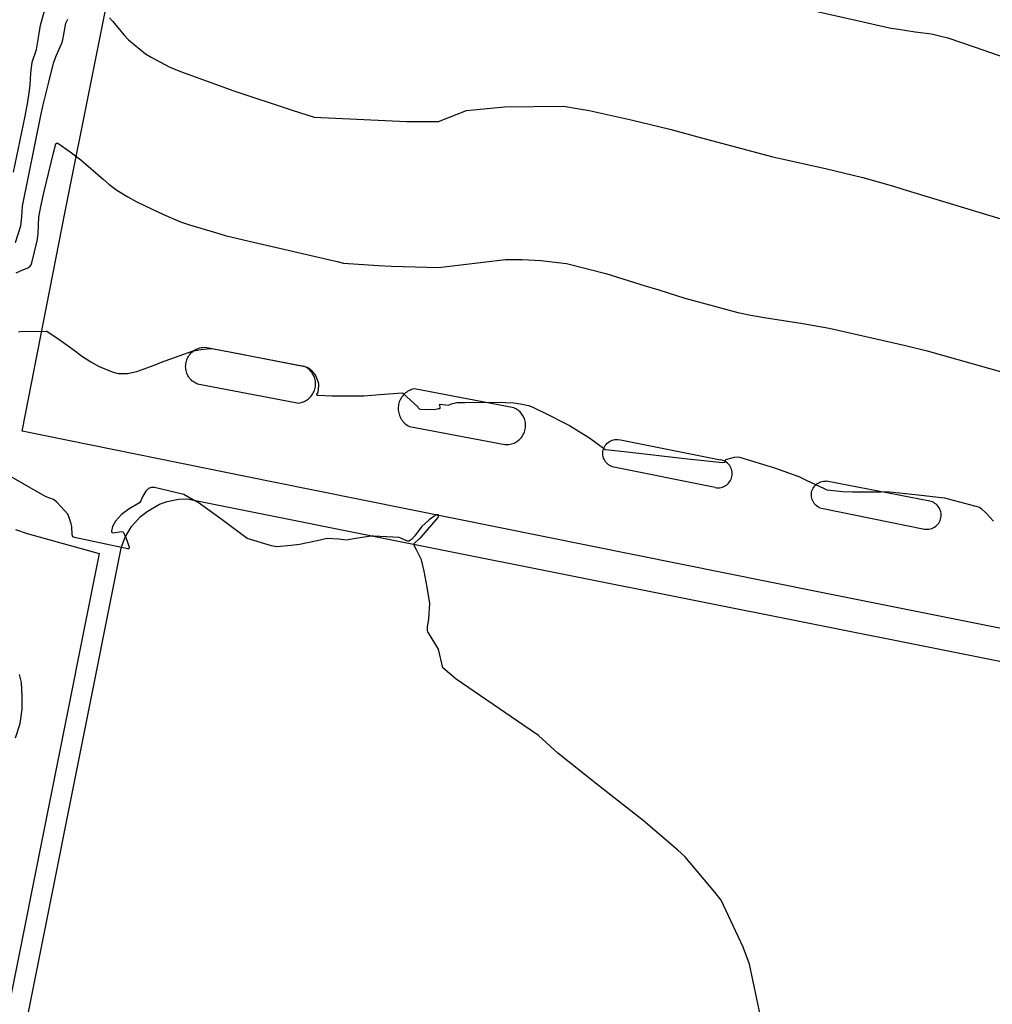
# Model space of a CAD drawing. Units: inches. Extents: x 1414290 to 1432222, y 576076 to 588042.
# Drawn here: x 1417016 to 1417309, y 578831 to 579128 of the extents above; entities that cross this region are included whole.
import ezdxf

# ---------------------------------------------------------------- set-up
doc = ezdxf.new("R2010")
doc.units = ezdxf.units.IN
doc.header["$LTSCALE"] = 48
doc.header["$MEASUREMENT"] = 0
for name, color, linetype in [('le-bldg', 15, 'Continuous'), ('le-ctr-10', 1, 'Continuous'), ('le-ctr-2-3s1w', 1, 'Continuous'), ('le-pave-curb', 2, 'Continuous')]:
    doc.layers.add(name, color=color, linetype=linetype)

msp = doc.modelspace()

# ---------------------------------------------------------------- linework, layer by layer
at = {"layer": 'le-bldg'}
msp.add_lwpolyline([(1416926.74, 578369.48), (1417046.21, 578967.27), (1417046.4, 578968.23), (1417047.49, 578971.4), (1417049.52, 578974.84), (1417052.2, 578977.82), (1417054.26, 578979.33), (1417057.96, 578981.54), (1417060.3, 578982.35), (1417063.7, 578983.03), (1417066.31, 578983.1), (1417142, 578967.99), (1417519.34, 578892.71), (1417521.87, 578891.68), (1417527.03, 578888.15), (1417528.9, 578885.93), (1417530.61, 578883.18), (1417532.54, 578879.23), (1417533, 578876.02), (1417533.15, 578872.74), (1417523.85, 578825.9)], dxfattribs=at)
at = {"layer": 'le-ctr-10'}
for points in [[(1417015.45, 579033.48), (1417015.8, 579033.55), (1417023.73, 579033.72)], [(1417023.73, 579033.72), (1417023.95, 579033.72), (1417028.26, 579030.81), (1417032.61, 579027.61), (1417034.43, 579026.27), (1417037.27, 579024.45), (1417039.75, 579022.99), (1417043.65, 579021.47), (1417045.05, 579020.98), (1417045.56, 579020.87), (1417046.54, 579020.88)], [(1417046.54, 579020.88), (1417048.32, 579020.91), (1417051.11, 579021.57), (1417056.68, 579023.54), (1417058.26, 579024.19), (1417068.04, 579027.72), (1417068.32, 579027.8), (1417070.48, 579028.2), (1417073.21, 579028.47), (1417073.61, 579028.49), (1417079.17, 579027.42), (1417098.67, 579023.61), (1417101.79, 579022.98), (1417102.67, 579022.72), (1417102.97, 579022.57), (1417103.2, 579022.38), (1417103.64, 579021.89), (1417104.67, 579020.7), (1417105.13, 579019.96), (1417105.74, 579018.22), (1417105.84, 579017.75), (1417105.88, 579017.35), (1417105.65, 579015.24), (1417105.62, 579015.17), (1417105.57, 579015.09), (1417105.26, 579014.74), (1417105.22, 579014.64), (1417105.22, 579014.59), (1417105.24, 579014.54), (1417105.25, 579014.52), (1417105.26, 579014.51), (1417105.3, 579014.49), (1417105.59, 579014.4), (1417105.82, 579014.36), (1417109.86, 579014.23), (1417111.58, 579014.18), (1417117.95, 579014.14), (1417119.56, 579014.18), (1417124.37, 579014.62), (1417131.19, 579015.05), (1417131.25, 579015.04), (1417131.28, 579015.03), (1417131.3, 579015.02), (1417135.79, 579010.84), (1417135.81, 579010.82), (1417135.82, 579010.79), (1417135.86, 579010.66), (1417136, 579010.46), (1417136.18, 579010.3), (1417136.7, 579010.12), (1417140.85, 579010.11), (1417142, 579010.33), (1417142.43, 579010.41), (1417142.49, 579010.44), (1417142.54, 579010.49), (1417142.56, 579010.56), (1417142.57, 579010.65), (1417142.43, 579011.52), (1417142.45, 579011.59), (1417142.48, 579011.64), (1417142.52, 579011.67), (1417145.02, 579011.33), (1417145.92, 579011.78), (1417147.57, 579012.18), (1417150, 579012.21), (1417157.54, 579012.27), (1417162.19, 579012.16), (1417164.74, 579012.1), (1417166.79, 579011.75), (1417169.13, 579011.3), (1417170.48, 579010.82), (1417175.19, 579008.48), (1417179.87, 579006.1), (1417181.52, 579005.25), (1417184.46, 579003.47), (1417187.51, 579001.48), (1417192.2, 578998.1), (1417192.23, 578998.06), (1417192.27, 578998.02), (1417192.32, 578998), (1417192.37, 578997.98), (1417198.91, 578997.26)], [(1417198.91, 578997.26), (1417216.3, 578995.32), (1417224.81, 578994.39)], [(1417224.81, 578994.39), (1417227.54, 578994.09), (1417228.33, 578994.24), (1417228.45, 578994.31), (1417228.54, 578994.4), (1417228.58, 578994.49), (1417228.59, 578994.6), (1417228.58, 578994.66), (1417228.51, 578994.85), (1417228.5, 578994.88), (1417228.51, 578994.9), (1417228.52, 578994.92), (1417228.54, 578994.93), (1417228.63, 578994.98), (1417231.26, 578995.73), (1417232.06, 578995.79), (1417232.78, 578995.68), (1417243.26, 578992.52), (1417250.38, 578990), (1417250.47, 578989.96), (1417252.9, 578988.75), (1417258.28, 578986.21), (1417259.12, 578985.88), (1417263.93, 578985.34), (1417266.85, 578985.3), (1417269.76, 578985.26), (1417272.63, 578985.25), (1417275.5, 578985.24), (1417277.06, 578985.32), (1417286.64, 578984.3), (1417294.5, 578983.46), (1417305.08, 578980.61), (1417305.6, 578980.2), (1417307.15, 578978.84), (1417309.36, 578976.41)], [(1417046.49, 578968.5), (1417032.35, 578971.44), (1417032.08, 578971.54), (1417031.86, 578971.72), (1417031.7, 578971.97), (1417031.58, 578972.29), (1417031.47, 578974.85), (1417031.33, 578975.6), (1417030.74, 578977.54), (1417030.27, 578978.53), (1417028.24, 578980.82), (1417026.87, 578982.25), (1417025.98, 578982.9), (1417023.73, 578983.78), (1417022.67, 578984.33), (1417011.81, 578990.59)], [(1417068.39, 578982.69), (1417065.25, 578984.45), (1417056.42, 578986.59), (1417055.45, 578986.55), (1417054.66, 578986.22), (1417053.85, 578985.42), (1417052.94, 578983.93), (1417052.35, 578982.5), (1417051.96, 578981.96), (1417048.77, 578980.11), (1417046.45, 578978.44), (1417044.71, 578976.41), (1417043.78, 578974.85), (1417043.44, 578973.37), (1417043.46, 578973.19), (1417043.5, 578973.11), (1417043.55, 578973.05), (1417043.71, 578972.97), (1417043.93, 578972.94), (1417046.52, 578973.33), (1417046.89, 578973.22), (1417047.02, 578973.13), (1417047.12, 578973), (1417047.65, 578971.67)], [(1417122.49, 578971.88), (1417121.76, 578971.91), (1417117.75, 578971.29), (1417114.2, 578970.66), (1417111.99, 578970.94), (1417108.5, 578971.17), (1417105.44, 578970.45), (1417100.18, 578969.37), (1417097.64, 578969.07), (1417093.32, 578968.71), (1417091.67, 578969.01), (1417084.37, 578971.22), (1417076.87, 578976.83), (1417069.59, 578982.01), (1417068.39, 578982.69)], [(1417134.57, 578969.47), (1417134.55, 578969.53), (1417136.35, 578971.18), (1417136.79, 578971.55), (1417141.92, 578977.49), (1417142, 578977.69), (1417142.06, 578977.98), (1417142.04, 578978.19), (1417142, 578978.26), (1417141.99, 578978.28), (1417141.95, 578978.32), (1417141.91, 578978.34), (1417141.66, 578978.35), (1417141.29, 578978.3), (1417139.22, 578976.85), (1417136.89, 578974.73), (1417134.86, 578972.01), (1417133.94, 578970.93), (1417133.25, 578970.45), (1417133.05, 578970.4), (1417132.82, 578970.4), (1417132.17, 578970.57), (1417130.72, 578971.31), (1417130.2, 578971.48), (1417126.38, 578971.74), (1417122.49, 578971.88)], [(1417047.65, 578971.67), (1417048.07, 578970.64), (1417048.76, 578968.57), (1417048.76, 578968.34), (1417048.75, 578968.25), (1417048.71, 578968.19), (1417048.67, 578968.14), (1417048.6, 578968.11), (1417048.43, 578968.1), (1417046.49, 578968.5)], [(1417239.13, 578827.17), (1417235.74, 578842.87), (1417233.83, 578848.01), (1417227.27, 578862.2), (1417225.33, 578864.58), (1417216.26, 578875.32), (1417214.14, 578877.2), (1417203.76, 578886.17), (1417190.29, 578896.72), (1417177.99, 578906.44), (1417172.21, 578911.76), (1417167.74, 578914.8), (1417147.34, 578928.76), (1417143.35, 578932.22), (1417142, 578937.85), (1417138.98, 578942.72), (1417138.78, 578943.07), (1417138.69, 578943.42), (1417138.7, 578944.51), (1417139.12, 578946.94), (1417139.41, 578951.55), (1417138.64, 578956.51), (1417137.75, 578961.37), (1417136.89, 578964.74), (1417135.38, 578967.77), (1417134.77, 578968.9), (1417134.57, 578969.47)]]:
    msp.add_lwpolyline(points, dxfattribs=at)
at = {"layer": 'le-ctr-2-3s1w'}
for points in [[(1417013.89, 579081.61), (1417017.45, 579098.45), (1417018.24, 579102.84), (1417018.63, 579105.47), (1417018.93, 579107.79), (1417019.19, 579111.47), (1417019.59, 579114.8), (1417020.88, 579118.62), (1417021.44, 579122.22), (1417022.11, 579125.87), (1417025.94, 579139.85)], [(1417253.49, 579130.63), (1417270.07, 579126.87), (1417275.21, 579125.72), (1417278.52, 579125.01), (1417280.66, 579124.67), (1417285.75, 579123.89), (1417290.62, 579123.26), (1417293.03, 579122.71), (1417295.58, 579122.14), (1417303.47, 579119.39), (1417326.91, 579111.2)], [(1417014.55, 579060.44), (1417016.15, 579065.38), (1417016.41, 579068.17), (1417016.66, 579071.32), (1417022.2, 579098.71), (1417022.92, 579101.89), (1417024.47, 579108.29), (1417025.01, 579110.44), (1417026.1, 579114.78), (1417026.86, 579116.85), (1417028.54, 579120.45), (1417028.79, 579121.48), (1417029.69, 579126.52), (1417030.28, 579127.71)], [(1417042.84, 579128.13), (1417043.81, 579127.14), (1417045.86, 579124.62), (1417047.16, 579123), (1417048.59, 579121.51), (1417053.69, 579117.3), (1417055.44, 579116.31), (1417060.89, 579113.31), (1417064.28, 579111.96), (1417080.33, 579106.08), (1417097.93, 579100.27), (1417104.51, 579098.19), (1417132.36, 579096.92), (1417139.39, 579096.85), (1417142, 579096.83), (1417150.46, 579100.23), (1417161.89, 579101.34), (1417179.73, 579101.47), (1417184.46, 579100.72), (1417187.44, 579100.24), (1417200.12, 579097.41), (1417211.81, 579094.58), (1417221.33, 579091.99), (1417242.84, 579086.26), (1417245.51, 579085.65), (1417258.69, 579082.7), (1417269.89, 579079.97), (1417279.13, 579077.37), (1417282, 579076.52), (1417311.55, 579067.49)], [(1417014.75, 579051.24), (1417016.5, 579052.07), (1417018.21, 579052.75), (1417018.9, 579053.19), (1417019.27, 579053.66), (1417019.5, 579054.23), (1417021.03, 579060.9), (1417021.35, 579063.03), (1417021.45, 579065.59), (1417021.6, 579068), (1417022.2, 579071.3), (1417023.08, 579075.33), (1417025.97, 579087.44), (1417026.72, 579090.16), (1417026.81, 579090.3), (1417026.87, 579090.35), (1417026.94, 579090.37), (1417027.11, 579090.37), (1417027.32, 579090.3), (1417030.98, 579087.75), (1417034.26, 579085.33), (1417040.96, 579079.47), (1417042.65, 579078.02), (1417045.11, 579076.16), (1417048.35, 579074.15), (1417050.91, 579072.75), (1417053.62, 579071.41), (1417059.13, 579068.8), (1417064.23, 579066.61), (1417066.97, 579065.75), (1417074.81, 579063.37), (1417077.74, 579062.56), (1417084.96, 579060.78), (1417111.45, 579054.65), (1417113.41, 579054.21), (1417123.98, 579053.47), (1417127.82, 579053.29), (1417142, 579052.85), (1417162.21, 579055.29), (1417167.23, 579055.26), (1417172.92, 579055), (1417180.61, 579054.07), (1417192.48, 579051.09), (1417204.37, 579047.38), (1417208.43, 579046.1), (1417216.26, 579043.62), (1417221.51, 579042.18), (1417232.24, 579039.33), (1417236.17, 579038.54), (1417240.16, 579037.83), (1417251.88, 579036.04), (1417259.74, 579034.59), (1417282.79, 579029.35), (1417289.34, 579027.79), (1417312.43, 579021.23)], [(1417014.5, 578911.06), (1417015.97, 578915.45), (1417016.5, 578919.75), (1417016.52, 578923.62), (1417016.36, 578927.75), (1417015.73, 578930.24)]]:
    msp.add_lwpolyline(points, dxfattribs=at)
at = {"layer": 'le-pave-curb'}
for p, q in [((1417071.72, 579028.84), (1417101.49, 579023.1)), ((1417099.41, 579011.95), (1417069.42, 579017.7)), ((1417164.78, 579010.56), (1417134.75, 579016.31)), ((1417133.29, 579004.97), (1417162.07, 578999.49)), ((1417196.88, 579000.88), (1417227.06, 578994.92)), ((1417225.47, 578986.56), (1417194.93, 578992.69)), ((1417290.11, 578982.43), (1417258.94, 578988.47)), ((1417256.98, 578980.46), (1417288.52, 578974.03))]:
    msp.add_line(p, q, dxfattribs=at)
for points in [[(1417562.13, 578894.19), (1417534.36, 578899.66), (1417502.77, 578905.85), (1417255.88, 578955.22), (1417091.79, 578988.23), (1417016.51, 579003.52), (1417029.53, 579069.7), (1417053.58, 579190.15), (1417069.02, 579186.56)], [(1417069.42, 579017.7), (1417069.06, 579017.87), (1417068.7, 579018.06), (1417068.36, 579018.27), (1417068.04, 579018.51), (1417067.73, 579018.76), (1417067.44, 579019.04), (1417067.17, 579019.34), (1417066.93, 579019.66), (1417066.7, 579019.99), (1417066.5, 579020.33), (1417066.32, 579020.69), (1417066.17, 579021.07), (1417066.05, 579021.45), (1417065.95, 579021.84), (1417065.88, 579022.23), (1417065.83, 579022.63), (1417065.82, 579023.03), (1417065.83, 579023.43), (1417065.87, 579023.83), (1417065.94, 579024.23), (1417066.03, 579024.62), (1417066.15, 579025), (1417066.3, 579025.37), (1417066.48, 579025.73), (1417066.67, 579026.08), (1417066.89, 579026.42), (1417067.14, 579026.73), (1417067.4, 579027.04), (1417067.69, 579027.32), (1417067.99, 579027.58), (1417068.32, 579027.82), (1417068.65, 579028.03), (1417069.01, 579028.22), (1417069.37, 579028.39), (1417069.75, 579028.53), (1417070.13, 579028.65), (1417070.52, 579028.74), (1417070.92, 579028.8), (1417071.72, 579028.84)], [(1417099.41, 579011.95), (1417100.2, 579012.04), (1417100.59, 579012.13), (1417100.98, 579012.24), (1417101.36, 579012.38), (1417101.73, 579012.55), (1417102.09, 579012.74), (1417102.43, 579012.96), (1417102.76, 579013.2), (1417103.06, 579013.46), (1417103.35, 579013.75), (1417103.62, 579014.05), (1417103.87, 579014.37), (1417104.1, 579014.71), (1417104.3, 579015.06), (1417104.48, 579015.42), (1417104.63, 579015.8), (1417104.75, 579016.19), (1417104.85, 579016.58), (1417104.92, 579016.98), (1417104.96, 579017.38), (1417104.97, 579017.79), (1417104.96, 579018.19), (1417104.91, 579018.6), (1417104.84, 579018.99), (1417104.74, 579019.39), (1417104.61, 579019.77), (1417104.46, 579020.15), (1417104.28, 579020.51), (1417104.08, 579020.86), (1417103.85, 579021.2), (1417103.6, 579021.52), (1417103.33, 579021.82), (1417103.04, 579022.1), (1417102.73, 579022.36), (1417102.4, 579022.6), (1417102.06, 579022.81), (1417101.49, 579023.1)], [(1417134.75, 579016.31), (1417134.34, 579016.21), (1417133.94, 579016.09), (1417133.55, 579015.94), (1417133.17, 579015.76), (1417132.81, 579015.56), (1417132.46, 579015.33), (1417132.12, 579015.08), (1417131.81, 579014.81), (1417131.51, 579014.51), (1417131.24, 579014.2), (1417130.98, 579013.87), (1417130.75, 579013.52), (1417130.55, 579013.15), (1417130.37, 579012.77), (1417130.22, 579012.38), (1417130.1, 579011.98), (1417130, 579011.58), (1417129.93, 579011.17), (1417129.9, 579010.75), (1417129.89, 579010.33), (1417129.9, 579009.91), (1417129.95, 579009.5), (1417130.03, 579009.09), (1417130.13, 579008.68), (1417130.27, 579008.29), (1417130.43, 579007.9), (1417130.61, 579007.53), (1417130.82, 579007.16), (1417131.06, 579006.82), (1417131.32, 579006.49), (1417131.6, 579006.18), (1417131.9, 579005.89), (1417132.23, 579005.63), (1417132.57, 579005.38), (1417132.92, 579005.16), (1417133.29, 579004.97)], [(1417162.07, 578999.49), (1417162.47, 578999.47), (1417162.87, 578999.48), (1417163.27, 578999.52), (1417163.67, 578999.59), (1417164.05, 578999.68), (1417164.44, 578999.8), (1417164.81, 578999.95), (1417165.17, 579000.12), (1417165.52, 579000.32), (1417165.86, 579000.54), (1417166.18, 579000.78), (1417166.48, 579001.05), (1417166.76, 579001.33), (1417167.02, 579001.64), (1417167.26, 579001.96), (1417167.48, 579002.29), (1417167.67, 579002.65), (1417167.84, 579003.01), (1417167.98, 579003.38), (1417168.1, 579003.77), (1417168.19, 579004.16), (1417168.25, 579004.55), (1417168.28, 579004.95), (1417168.29, 579005.35), (1417168.27, 579005.75), (1417168.22, 579006.15), (1417168.14, 579006.55), (1417168.04, 579006.93), (1417167.91, 579007.31), (1417167.75, 579007.68), (1417167.57, 579008.04), (1417167.36, 579008.38), (1417167.14, 579008.71), (1417166.88, 579009.02), (1417166.61, 579009.32), (1417166.32, 579009.59), (1417166.01, 579009.84), (1417165.68, 579010.08), (1417165.34, 579010.28), (1417164.78, 579010.56)], [(1417194.93, 578992.69), (1417194.5, 578992.8), (1417194.09, 578992.95), (1417193.69, 578993.15), (1417193.32, 578993.38), (1417192.98, 578993.65), (1417192.66, 578993.96), (1417192.38, 578994.3), (1417192.14, 578994.66), (1417191.93, 578995.05), (1417191.76, 578995.45), (1417191.64, 578995.88), (1417191.57, 578996.31), (1417191.54, 578996.75), (1417191.55, 578997.19), (1417191.61, 578997.62), (1417191.72, 578998.05), (1417191.87, 578998.46), (1417192.06, 578998.85), (1417192.29, 578999.23), (1417192.56, 578999.57), (1417192.86, 578999.89), (1417193.2, 579000.17), (1417193.56, 579000.42), (1417193.95, 579000.63), (1417194.36, 579000.8), (1417194.78, 579000.92), (1417195.21, 579001), (1417195.65, 579001.03), (1417196.09, 579001.02), (1417196.88, 579000.88)], [(1417225.47, 578986.56), (1417225.9, 578986.49), (1417226.34, 578986.47), (1417226.78, 578986.5), (1417227.22, 578986.58), (1417227.65, 578986.69), (1417228.07, 578986.86), (1417228.46, 578987.06), (1417228.83, 578987.31), (1417229.18, 578987.59), (1417229.49, 578987.91), (1417229.76, 578988.26), (1417230, 578988.64), (1417230.2, 578989.03), (1417230.36, 578989.45), (1417230.47, 578989.88), (1417230.53, 578990.32), (1417230.55, 578990.77), (1417230.53, 578991.21), (1417230.45, 578991.65), (1417230.33, 578992.08), (1417230.17, 578992.49), (1417229.97, 578992.89), (1417229.72, 578993.26), (1417229.44, 578993.6), (1417229.12, 578993.92), (1417228.77, 578994.19), (1417228.4, 578994.43), (1417228, 578994.63), (1417227.58, 578994.79), (1417227.06, 578994.92)], [(1417256.98, 578980.46), (1417256.59, 578980.65), (1417256.22, 578980.88), (1417255.87, 578981.15), (1417255.56, 578981.45), (1417255.28, 578981.78), (1417255.03, 578982.15), (1417254.83, 578982.53), (1417254.67, 578982.93), (1417254.54, 578983.35), (1417254.47, 578983.78), (1417254.44, 578984.22), (1417254.45, 578984.65), (1417254.51, 578985.08), (1417254.61, 578985.51), (1417254.76, 578985.92), (1417254.95, 578986.31), (1417255.18, 578986.68), (1417255.45, 578987.03), (1417255.75, 578987.34), (1417256.09, 578987.62), (1417256.45, 578987.87), (1417256.83, 578988.08), (1417257.24, 578988.24), (1417257.66, 578988.37), (1417258.08, 578988.44), (1417258.52, 578988.48), (1417258.94, 578988.47)], [(1417288.52, 578974.03), (1417288.96, 578973.98), (1417289.41, 578973.97), (1417289.85, 578974.01), (1417290.29, 578974.09), (1417290.72, 578974.22), (1417291.13, 578974.39), (1417291.52, 578974.61), (1417291.89, 578974.86), (1417292.23, 578975.16), (1417292.53, 578975.48), (1417292.8, 578975.84), (1417293.03, 578976.22), (1417293.23, 578976.62), (1417293.37, 578977.04), (1417293.48, 578977.48), (1417293.53, 578977.92), (1417293.54, 578978.37), (1417293.5, 578978.81), (1417293.42, 578979.25), (1417293.29, 578979.68), (1417293.12, 578980.09), (1417292.91, 578980.48), (1417292.65, 578980.85), (1417292.36, 578981.19), (1417292.04, 578981.5), (1417291.68, 578981.77), (1417291.3, 578982), (1417290.9, 578982.19), (1417290.11, 578982.43)], [(1417014.58, 578973.91), (1417018.02, 578972.7), (1417039.78, 578966.69), (1417011.3, 578824.26), (1416963.32, 578583.59), (1416920.77, 578369.26), (1416853.68, 578382.33), (1416847.35, 578383.63), (1416809.51, 578391.44)]]:
    msp.add_lwpolyline(points, dxfattribs=at)

doc.saveas('drawing.dxf')
